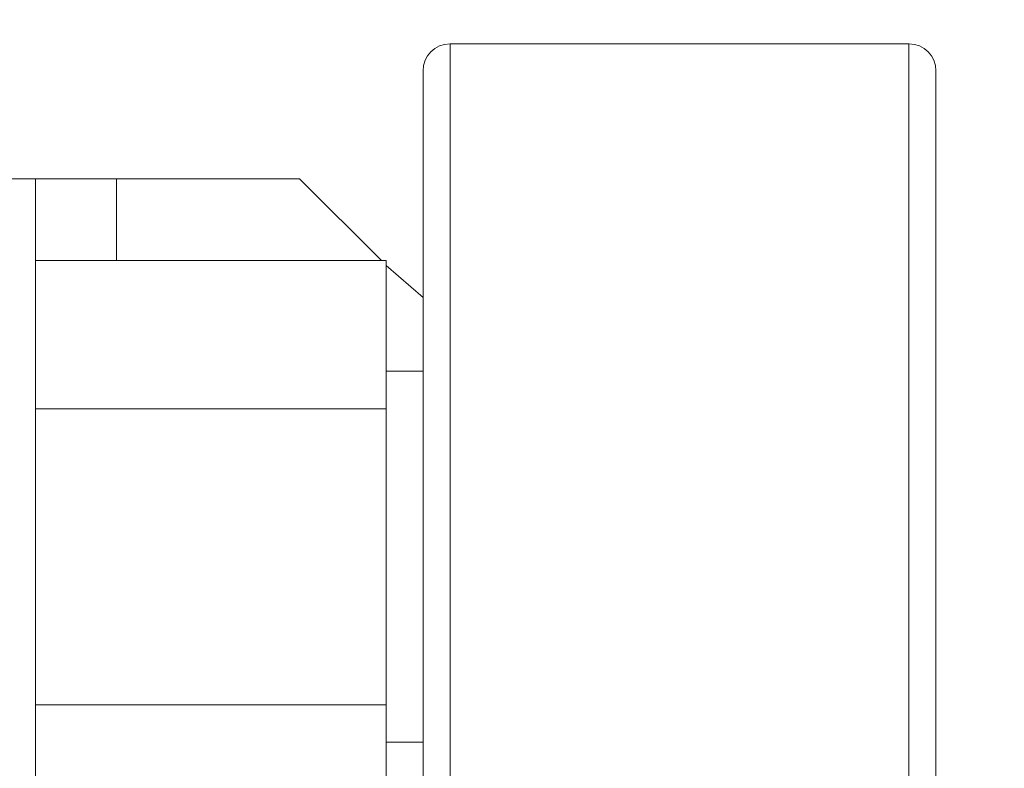
# Model space of a CAD drawing. Extents: x -355 to -200, y -33 to 86.
# Drawn here: x -269 to -267, y 52 to 54 of the extents above; entities that cross this region are included whole.
import ezdxf

# ---------------------------------------------------------------- set-up
doc = ezdxf.new("R2010")
doc.units = 0
doc.header["$LTSCALE"] = 10
doc.header["$MEASUREMENT"] = 0
doc.header["$PDMODE"] = 98
doc.layers.get('DEFPOINTS').update_dxf_attribs({"linetype": 'CONTINUOUS'})
doc.layers.add('DIM', color=1, linetype='CONTINUOUS')
doc.layers.add('RAIL_WD', color=10, linetype='CONTINUOUS')
doc.styles.get("Standard").update_dxf_attribs({"font": 'SIMPLEX.shx', "width": 0.85})
doc.dimstyles.get("Standard").update_dxf_attribs({"dimscale": 16, "dimtxt": 0.09375, "dimasz": 0.09375, "dimexe": 0.0625, "dimexo": 0.0625, "dimgap": 0.0625, "dimtad": 0, "dimtih": 1, "dimtoh": 1, "dimdec": 4, "dimzin": 4, "dimdsep": 46, "dimtxsty": 'Standard', "dimcen": 0.0625, "dimadec": 0, "dimazin": 0, "dimtfac": 1, "dimtdec": 4, "dimtofl": 0, "dimtmove": 0, "dimatfit": 3, "dimfxl": 1, "dimtolj": 1, "dimtzin": 0, "dimarcsym": 0})

# ---------------------------------------------------------------- blocks, each defined once
blk = doc.blocks.new('*D82')
at = {"layer": 'DEFPOINTS', "color": 0, "transparency": 16777216}
for p in [(-253.9777, 78.0738), (-253.9777, 52.5), (-310.4777, 47.5785)]:
    blk.add_point(p, dxfattribs=at)
at = {"layer": 'DIM', "color": 0, "lineweight": -2, "transparency": 16777216}
for p, q in [((-310.4777, 48.3285), (-310.4777, 78.8238)), ((-253.9777, 53.25), (-253.9777, 78.8238)), ((-308.3215, 78.0738), (-293.5818, 78.0738)), ((-256.134, 78.0738), (-270.8736, 78.0738))]:
    blk.add_line(p, q, dxfattribs=at)
at = {"layer": 'DIM', "color": 0, "transparency": 16777216}
for points in [[(-308.3215, 78.4332), (-308.3215, 77.7144), (-310.4777, 78.0738)], [(-256.134, 78.4332), (-256.134, 77.7144), (-253.9777, 78.0738)]]:
    blk.add_solid(points, dxfattribs=at)
at = {"layer": 'DIM', "color": 0, "transparency": 16777216, "insert": (-282.2277, 78.0738), "char_height": 2.16, "attachment_point": 5}
blk.add_mtext('\\A1;(56 1/2") O.D.', dxfattribs=at)

msp = doc.modelspace()

# ---------------------------------------------------------------- linework, layer by layer
at = {"layer": 'RAIL_WD', "lineweight": 15}
for p, q in [((-267.3302, 54.125), (-268.3927, 54.125)), ((-268.3927, 54.125), (-268.3927, 53.57116)), ((-267.3302, 51.75), (-267.3302, 54.125)), ((-268.4552, 53.53781), (-268.4552, 54.0625)), ((-267.2677, 54.0625), (-267.2677, 51.8125)), ((-269.3527, 53.8125), (-269.4723, 53.8125)), ((-269.3527, 53.8125), (-269.3527, 48.3125)), ((-269.1652, 53.8125), (-269.3527, 53.8125)), ((-268.74116, 53.8125), (-269.1652, 53.8125)), ((-269.1652, 53.6231), (-269.1652, 53.8125)), ((-268.55176, 53.6231), (-268.74116, 53.8125)), ((-269.3527, 53.6231), (-268.5402, 53.6231)), ((-268.5402, 53.2803), (-268.5402, 53.6231)), ((-268.4552, 53.53781), (-268.5402, 53.61154)), ((-268.3927, 53.57116), (-268.3927, 51.75)), ((-268.4552, 51.8125), (-268.4552, 53.53781)), ((-268.4552, 53.367), (-268.5402, 53.367)), ((-269.3527, 53.2803), (-268.5402, 53.2803)), ((-268.5402, 52.5947), (-268.5402, 53.2803)), ((-269.3527, 52.5947), (-268.5402, 52.5947)), ((-268.5402, 52.2519), (-268.5402, 52.5947)), ((-268.5402, 52.508), (-268.4552, 52.508))]:
    msp.add_line(p, q, dxfattribs=at)
for centre, start, end in [((-268.3927, 54.0625), 90, 180), ((-267.3302, 54.0625), 0, 90)]:
    msp.add_arc(centre, 0.0625, start, end, dxfattribs=at)

# ---------------------------------------------------------------- dimensions: what is measured, and where the dimension line sits
at = {"layer": 'DIM'}
dim = msp.add_linear_dim(base=(-253.9777, 78.07382), p1=(-310.4777, 47.5785), p2=(-253.9777, 52.5), text='(<>) O.D.', dimstyle='Standard', override={"dimscale": 12, "dimtxt": 0.18, "dimasz": 0.179688, "dimgap": 0.09375, "dimlunit": 5, "dimpost": '"', "dimfrac": 2}, dxfattribs=at)
dim.commit()
dim.dimension.update_dxf_attribs({"geometry": '*D82', "text_midpoint": (-282.2277, 78.07382), "dimtype": 160})

doc.saveas('drawing.dxf')
